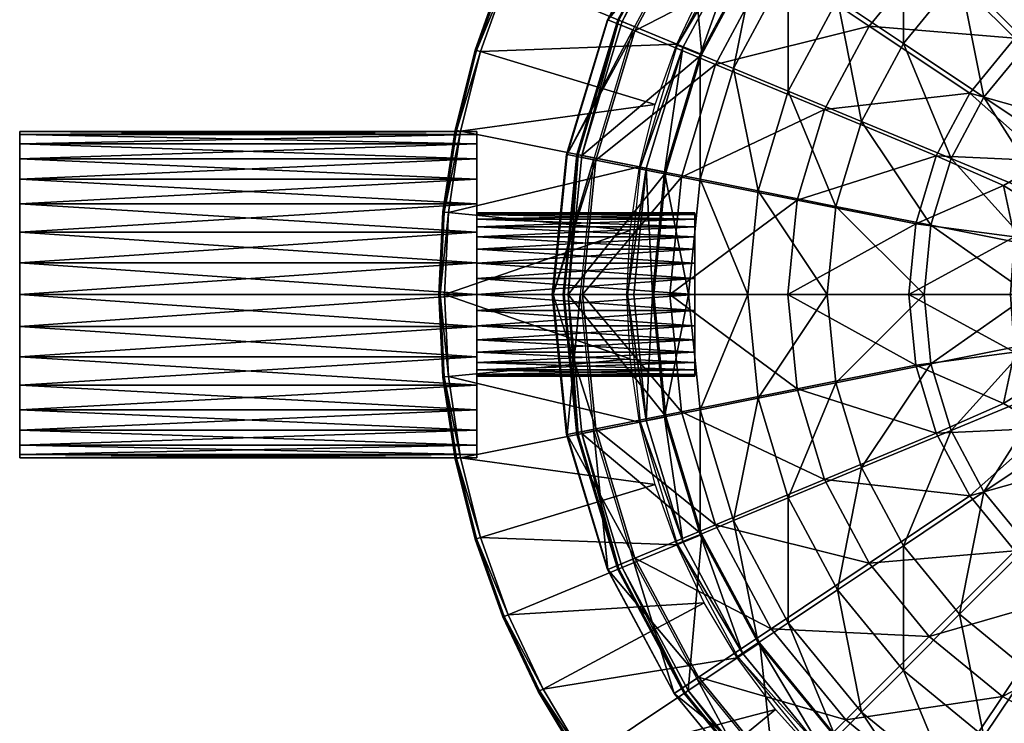
# Model space of a CAD drawing. Units: centimetres. Extents: x -4 to 10.7, y -2.8 to 2.8.
# Drawn here: x -4 to -0.8, y -1.4 to 0.9 of the extents above; entities that cross this region are included whole.
import ezdxf

# ---------------------------------------------------------------- set-up
doc = ezdxf.new("R2010")
doc.units = ezdxf.units.CM
doc.layers.add('LIBRA_2451350', color=7, linetype='Continuous', true_color=0xb1581b)

msp = doc.modelspace()

# ---------------------------------------------------------------- meshes
at = {"layer": 'LIBRA_2451350', "color": 93, "true_color": 0x57e157}
mesh = msp.add_polyface(dxfattribs=at)
corners = [(-1.8452, 1.3055, 13.2353), (-1.8486, 1.3077, 13.202), (-2.0666, 0.901, 13.202), (-1.8486, 1.3077, 11.041), (-2.0666, 0.901, 11.041), (-1.8486, 1.3077, 10.0379), (-2.0666, 0.901, 10.0506), (-2.0514, 0.8947, 13.2463), (-1.835, 1.2986, 13.2463), (-1.7909, 0.7868, 13.2463), (-1.6006, 1.142, 13.2463), (-1.2665, 0.5673, 14.8211), (-1.3506, 0.2891, 14.8211), (-1.0388, 0.2271, 15.0866), (-1.3793, 0, 14.8211), (-1.0614, 0, 15.0866), (-1.6863, 0.7412, 14.1278), (-1.7962, 0.3778, 14.1278), (-1.6059, 0.3399, 14.4971), (-1.507, 0.6669, 14.4971), (-1.6397, 0, 14.4971), (-1.8338, 0, 14.1278), (-1.2665, 1.3695, 14.1278), (-1.507, 1.0758, 14.1278), (-1.3457, 0.9681, 14.4971), (-1.1293, 1.2323, 14.4971), (-1.1293, 0.8234, 14.8211), (-1.8526, 0.81, 13.404), (-1.9726, 0.4129, 13.404), (-1.9128, 0.401, 13.7268), (-1.7962, 0.7867, 13.7268), (-1.9527, 0, 13.7268), (-1.6059, 1.1419, 13.7268), (-1.6566, 1.1758, 13.404), (-1.8713, 0.8178, 13.2283), (-1.9926, 0.4168, 13.2283), (-1.6735, 1.1871, 13.2283), (-2.3111, 1.2934, 0.6), (-1.7829, 1.011, 0.6), (-1.6747, 1.1915, 0.6), (-2.0666, 0.901, 8.5704), (-1.8486, 1.3077, 8.5196), (-1.8486, 1.3077, 0.5963), (-1.4779, 0.3091, 16.3211), (-1.8575, 0.3846, 16.2254), (-1.8958, 0, 16.2254), (-1.5086, 0, 16.3211), (-1.388, 0.6065, 16.3211), (-1.7457, 0.7546, 16.2254), (-2.1387, 0.4406, 16.1284), (-1.5631, 1.0954, 16.2254), (-1.8015, 1.2547, 16.1284), (-2.0106, 0.8644, 16.1284), (-1.2413, 0.8803, 16.3211), (-1.0444, 1.1207, 16.3211), (-1.0889, 0.2318, 16.3689), (-1.112, 0, 16.3689), (-1.0215, 0.4547, 16.3689)]
mesh.append_faces([[corners[k] for k in face] for face in [(0, 1, 2), (1, 3, 4), (3, 5, 6), (7, 8, 0), (8, 7, 9), (9, 10, 8), (11, 12, 13), (12, 14, 15), (16, 17, 18), (18, 19, 16), (19, 18, 12), (12, 11, 19), (14, 12, 18), (18, 20, 14), (20, 18, 17), (17, 21, 20), (22, 23, 24), (24, 25, 22), (25, 24, 26), (11, 26, 24), (24, 19, 11), (19, 24, 23), (23, 16, 19), (27, 28, 29), (29, 30, 27), (30, 29, 17), (17, 16, 30), (21, 17, 29), (29, 31, 21), (16, 23, 32), (32, 30, 16), (30, 32, 33), (33, 27, 30), (27, 34, 35), (34, 27, 33), (33, 36, 34), (37, 38, 39), (40, 41, 42), (6, 5, 41), (43, 44, 45), (45, 46, 43), (44, 43, 47), (47, 48, 44), (49, 44, 48), (50, 51, 52), (52, 48, 50), (53, 50, 48), (48, 47, 53), (50, 53, 54), (55, 43, 46), (46, 56, 55), (57, 47, 43)]], dxfattribs={"vtx2": -1, "color": 93})
mesh = msp.add_polyface(dxfattribs=at)
corners = [(-0.3727, 0, 15.3918), (-0.4316, 0.1063, 15.378), (-0.717, 0.1631, 15.2775), (-0.7159, 0, 15.2809), (-0.6536, 0.3134, 15.2809), (-0.3365, 0.1821, 15.3918), (-0.5922, 0.4646, 15.2775), (-0.476, 0.5791, 15.2809), (-0.3502, 0.3028, 15.378), (-1.0388, 0.2271, 15.0866), (-0.9728, 0.4456, 15.0866), (-1.2665, 0.5673, 14.8211), (-1.0614, 0, 15.0866), (-1.3506, 0.2891, 14.8211), (-0.9451, 1.0482, 14.8211), (-1.1293, 0.8234, 14.8211), (-0.865, 0.6468, 15.0866), (-0.7203, 0.8234, 15.0866), (-0.5438, 0.9681, 15.0866), (-0.3426, 1.0758, 15.0866), (-0.4642, 1.3695, 14.8211), (-0.3615, 0.6953, 15.2775), (-0.7203, 1.2323, 14.8211), (-1.1293, 1.2323, 14.4971), (-0.7646, 0.1893, 16.3867), (-1.0889, 0.2318, 16.3689), (-1.112, 0, 16.3689), (-0.7782, 0, 16.3867), (-0.8012, 0.3576, 16.3821), (-1.0215, 0.4547, 16.3689), (-1.4779, 0.3091, 16.3211), (-0.9115, 0.66, 16.3689), (-1.2413, 0.8803, 16.3211), (-1.388, 0.6065, 16.3211), (-0.6615, 0.4381, 16.3867), (-0.5463, 0.5577, 16.3867), (-0.7639, 0.8402, 16.3689), (-1.0444, 1.1207, 16.3211), (-0.5838, 0.9877, 16.3689), (-0.8041, 1.3175, 16.3211), (-0.411, 0.6557, 16.3867), (-0.3785, 1.0977, 16.3689), (-0.5791, 0.2185, 16.3927), (-0.5797, 0, 16.3927), (-0.4514, 0, 16.3927), (-0.4609, 0.2781, 16.3927)]
mesh.append_faces([[corners[k] for k in face] for face in [(0, 1, 2), (2, 3, 0), (4, 2, 1), (1, 5, 4), (6, 4, 5), (7, 6, 8), (9, 10, 11), (10, 9, 2), (2, 4, 10), (3, 2, 9), (9, 12, 3), (12, 9, 13), (14, 15, 16), (16, 17, 14), (17, 16, 6), (6, 7, 17), (4, 6, 16), (16, 10, 4), (10, 16, 15), (15, 11, 10), (18, 19, 20), (7, 21, 18), (18, 17, 7), (17, 18, 22), (22, 14, 17), (15, 14, 23), (24, 25, 26), (26, 27, 24), (25, 24, 28), (28, 29, 25), (30, 25, 29), (31, 32, 33), (33, 29, 31), (34, 31, 29), (29, 28, 34), (31, 34, 35), (35, 36, 31), (32, 31, 36), (36, 37, 32), (38, 39, 37), (37, 36, 38), (40, 38, 36), (36, 35, 40), (39, 38, 41), (42, 34, 28), (28, 24, 42), (43, 42, 24), (24, 27, 43), (42, 43, 44), (44, 45, 42), (34, 42, 45), (45, 35, 34)]], dxfattribs={"vtx2": -1, "color": 93})
mesh = msp.add_polyface(dxfattribs=at)
corners = [(-2.0628, 0.8994, 13.2353), (-2.0666, 0.901, 13.202), (-2.2001, 0.4592, 13.202), (-2.0666, 0.901, 11.041), (-2.2001, 0.4592, 11.041), (-1.8452, 1.3055, 13.2353), (-1.8486, 1.3077, 13.202), (-2.2001, 0.4592, 10.0584), (-2.0666, 0.901, 10.0506), (-1.8486, 1.3077, 11.041), (-2.184, 0.456, 13.2463), (-2.0514, 0.8947, 13.2463), (-1.7909, 0.7868, 13.2463), (-2.5342, 0.8017, 0.5857), (-2.5342, 0.8017), (-2.6, 0.5388), (-2.6, 0.5388, 0.5857), (-2.4429, 1.0568, 0.5857), (-2.4429, 1.0568), (-2.327, 1.3018, 0.5857), (-2.5299, 0.8004, 0.5964), (-2.4387, 1.0551, 0.5964), (-2.5956, 0.5379, 0.5964), (-2.5824, 0.5353, 0.6), (-2.517, 0.7964, 0.6), (-2.4263, 1.05, 0.6), (-1.9438, 0.6226, 0.6), (-1.8729, 0.8207, 0.6), (-2.3111, 1.2934, 0.6), (-1.7829, 1.011, 0.6), (-2.2001, 0.4592, 0.5963), (-2.2001, 0.4592, 8.6015), (-2.0666, 0.901, 8.5704), (-2.0666, 0.901, 0.5963), (-1.8486, 1.3077, 0.5963), (-1.8486, 1.3077, 8.5196), (-2.2349, 0.4592, 15.1495), (-2.2324, 0.4592, 16.0766), (-2.0989, 0.901, 16.0766), (-2.0995, 0.901, 15.121), (-1.881, 1.3077, 16.0766), (-1.881, 1.3077, 15.0711), (-1.7457, 0.7546, 16.2254), (-2.0106, 0.8644, 16.1284), (-2.1387, 0.4406, 16.1284), (-1.8015, 1.2547, 16.1284), (-2.2324, 0.4592, 14.6133), (-2.0989, 0.901, 14.551), (-1.881, 1.3077, 14.4494), (-2.0168, 0.8674, 14.523), (-1.807, 1.259, 14.4251)]
mesh.append_faces([[corners[k] for k in face] for face in [(0, 1, 2), (1, 3, 4), (4, 2, 1), (1, 0, 5), (3, 1, 6), (7, 4, 3), (3, 8, 7), (8, 3, 9), (10, 11, 0), (5, 0, 11), (12, 11, 10), (13, 14, 15), (15, 16, 13), (17, 18, 14), (14, 13, 17), (18, 17, 19), (17, 13, 20), (20, 21, 17), (22, 20, 13), (13, 16, 22), (19, 17, 21), (22, 23, 24), (24, 20, 22), (20, 24, 25), (25, 21, 20), (24, 26, 27), (27, 25, 24), (26, 24, 23), (21, 25, 28), (25, 27, 29), (29, 28, 25), (30, 31, 32), (32, 33, 30), (34, 33, 32), (32, 31, 7), (7, 8, 32), (35, 32, 8), (36, 37, 38), (38, 39, 36), (40, 41, 39), (39, 38, 40), (42, 43, 44), (43, 38, 37), (45, 40, 38), (38, 43, 45), (46, 36, 39), (39, 47, 46), (41, 48, 47), (47, 39, 41), (46, 47, 49), (47, 48, 50), (50, 49, 47)]], dxfattribs={"vtx2": -1, "color": 93})
mesh = msp.add_polyface(dxfattribs=at)
corners = [(-2.2001, 0.4592, 13.202), (-2.1961, 0.4584, 13.2353), (-2.0628, 0.8994, 13.2353), (-2.2458, 0, 13.202), (-2.2417, 0, 13.2353), (-2.2001, 0.4592, 11.041), (-2.2458, 0, 11.041), (-2.2458, 0, 10.061), (-2.2001, 0.4592, 10.0584), (-2.184, 0.456, 13.2463), (-2.2294, 0, 13.2463), (-1.9075, 0.401, 13.2463), (-1.7909, 0.7868, 13.2463), (-1.9474, 0, 13.2463), (-1.9527, 0, 13.7268), (-1.9128, 0.401, 13.7268), (-1.9726, 0.4129, 13.404), (-2.0137, 0, 13.404), (-1.9926, 0.4168, 13.2283), (-1.8526, 0.81, 13.404), (-2.034, 0, 13.2283), (-2.6398, 0.2707, 0.5857), (-2.6398, 0.2707), (-2.6531, 0), (-2.6531, 0, 0.5857), (-2.6, 0.5388, 0.5857), (-2.6, 0.5388), (-2.6353, 0.2702, 0.5964), (-2.5956, 0.5379, 0.5964), (-2.6486, 0, 0.5964), (-2.6351, 0, 0.6), (-2.6219, 0.2689, 0.6), (-2.5824, 0.5353, 0.6), (-2.0258, 0.2102, 0.6), (-1.9949, 0.4184, 0.6), (-2.0361, 0, 0.6), (-1.9438, 0.6226, 0.6), (-2.2458, 0, 8.6122), (-2.2001, 0.4592, 8.6015), (-2.2001, 0.4592, 0.5963), (-2.2458, 0, 0.5963), (-2.2324, 0.4592, 16.0766), (-2.2349, 0.4592, 15.1495), (-2.2817, 0, 15.1584), (-2.2781, 0, 16.0766), (-1.8575, 0.3846, 16.2254), (-2.1387, 0.4406, 16.1284), (-2.1825, 0, 16.1284), (-1.8958, 0, 16.2254), (-2.0106, 0.8644, 16.1284), (-2.2324, 0.4592, 14.6133), (-2.2781, 0, 14.6346), (-2.0168, 0.8674, 14.523), (-2.1454, 0.4421, 14.5829), (-2.1894, 0, 14.6034)]
mesh.append_faces([[corners[k] for k in face] for face in [(0, 1, 2), (1, 0, 3), (3, 4, 1), (3, 0, 5), (5, 6, 3), (7, 6, 5), (5, 8, 7), (2, 1, 9), (10, 9, 1), (1, 4, 10), (9, 11, 12), (10, 13, 11), (11, 9, 10), (14, 15, 16), (16, 17, 14), (18, 16, 19), (20, 17, 16), (16, 18, 20), (21, 22, 23), (23, 24, 21), (25, 26, 22), (22, 21, 25), (25, 21, 27), (27, 28, 25), (29, 27, 21), (21, 24, 29), (29, 30, 31), (31, 27, 29), (27, 31, 32), (32, 28, 27), (31, 33, 34), (34, 32, 31), (30, 35, 33), (33, 31, 30), (32, 34, 36), (37, 38, 39), (39, 40, 37), (7, 8, 38), (38, 37, 7), (41, 42, 43), (43, 44, 41), (45, 46, 47), (47, 48, 45), (41, 46, 49), (46, 41, 44), (44, 47, 46), (42, 50, 51), (51, 43, 42), (52, 53, 50), (51, 50, 53), (53, 54, 51)]], dxfattribs={"vtx2": -1, "color": 93})
at = {"layer": 'LIBRA_2451350', "color": 154, "true_color": 0x1c59b1}
mesh = msp.add_polyface(dxfattribs=at)
corners = [(-4.0282, 0, 4.9227), (-4.0282, 0.1044, 4.9124), (-4.0282, 0.089, 4.8354), (-4.0282, 0, 4.8441), (-4.0282, 0.2047, 4.882), (-4.0282, 0.1747, 4.8094), (-4.0282, 0.2972, 4.8325), (-4.0282, 0.2536, 4.7672), (-4.0282, 0.3783, 4.766), (-4.0282, 0.3227, 4.7104), (-4.0282, 0.4448, 4.6849), (-4.0282, 0.3795, 4.6413), (-4.0282, 0.4943, 4.5924), (-4.0282, 0.4217, 4.5624), (-4.0282, 0.5247, 4.4921), (-4.0282, 0.4477, 4.4767), (-4.0282, 0.535, 4.3877), (-4.0282, 0.4564, 4.3877), (-4.0282, 0.5247, 4.2833), (-4.0282, 0.4477, 4.2987), (-4.0282, 0.4943, 4.183), (-4.0282, 0.4217, 4.213), (-4.0282, 0.4448, 4.0905), (-4.0282, 0.3795, 4.1341), (-4.0282, 0.3783, 4.0094), (-4.0282, 0.3227, 4.065), (-4.0282, 0.2972, 3.9429), (-4.0282, 0.2536, 4.0082), (-4.0282, 0.2047, 3.8934), (-4.0282, 0.1747, 3.966), (-4.0282, 0.1044, 3.863), (-4.0282, 0.089, 3.94), (-4.0282, 0, 3.8527), (-4.0282, 0, 3.9313), (-4.0282, 0, 4.8073), (-4.0282, 0, 4.7791), (-4.0282, 0, 4.7399), (-4.0282, 0, 4.6873)]
mesh.append_faces([[corners[k] for k in face] for face in [(3, 2, 34)]], dxfattribs={"color": 154})
mesh.append_faces([[corners[k] for k in face] for face in [(0, 1, 2), (2, 3, 0), (1, 4, 5), (5, 2, 1), (4, 6, 7), (7, 5, 4), (6, 8, 9), (9, 7, 6), (8, 10, 11), (11, 9, 8), (10, 12, 13), (13, 11, 10), (12, 14, 15), (15, 13, 12), (14, 16, 17), (17, 15, 14), (16, 18, 19), (19, 17, 16), (18, 20, 21), (21, 19, 18), (20, 22, 23), (23, 21, 20), (22, 24, 25), (25, 23, 22), (24, 26, 27), (27, 25, 24), (26, 28, 29), (29, 27, 26), (28, 30, 31), (31, 29, 28), (30, 32, 33), (33, 31, 30), (2, 5, 35), (35, 34, 2), (5, 7, 36), (36, 35, 5), (7, 9, 37), (37, 36, 7)]], dxfattribs={"vtx2": -1, "color": 154})
mesh = msp.add_polyface(dxfattribs=at)
corners = [(-2.5282, 0, 4.9227), (-2.5282, 0.1044, 4.9124), (-4.0282, 0.1044, 4.9124), (-4.0282, 0, 4.9227), (-2.5282, 0.2047, 4.882), (-4.0282, 0.2047, 4.882), (-4.0282, 0.2972, 4.8325), (-4.0282, 0.3783, 4.766), (-2.5282, 0.2972, 4.8325), (-4.0282, 0.4448, 4.6849), (-2.5282, 0.3783, 4.766), (-4.0282, 0.4943, 4.5924), (-2.5282, 0.4448, 4.6849), (-4.0282, 0.5247, 4.4921), (-2.5282, 0.4943, 4.5924), (-4.0282, 0.535, 4.3877), (-2.5282, 0.5247, 4.4921), (-4.0282, 0.5247, 4.2833), (-2.5282, 0.535, 4.3877), (-4.0282, 0.4943, 4.183), (-2.5282, 0.5247, 4.2833), (-4.0282, 0.4448, 4.0905), (-2.5282, 0.4943, 4.183), (-4.0282, 0.3783, 4.0094), (-2.5282, 0.4448, 4.0905), (-4.0282, 0.2972, 3.9429), (-2.5282, 0.3783, 4.0094), (-4.0282, 0.2047, 3.8934), (-2.5282, 0.2972, 3.9429), (-4.0282, 0.1044, 3.863), (-2.5282, 0.2047, 3.8934), (-4.0282, 0, 3.8527), (-2.5282, 0.1044, 3.863), (-4.0282, 0.3227, 4.7104), (-4.0282, 0.3795, 4.6413), (-4.0282, 0, 4.6231), (-4.0282, 0, 4.6873), (-4.0282, 0.4217, 4.5624), (-4.0282, 0, 4.5498), (-4.0282, 0.4477, 4.4767), (-4.0282, 0, 4.4703), (-4.0282, 0.4564, 4.3877), (-4.0282, 0, 4.3877), (-4.0282, 0.4477, 4.2987), (-4.0282, 0, 4.305), (-4.0282, 0.4217, 4.213), (-4.0282, 0, 4.2256), (-4.0282, 0.3795, 4.1341), (-4.0282, 0, 4.1523), (-4.0282, 0.3227, 4.065), (-4.0282, 0, 4.0881), (-4.0282, 0.2536, 4.0082), (-4.0282, 0, 4.0355), (-4.0282, 0.1747, 3.966), (-4.0282, 0, 3.9963), (-4.0282, 0.089, 3.94), (-4.0282, 0, 3.9681)]
mesh.append_faces([[corners[k] for k in face] for face in [(0, 1, 2), (2, 3, 0), (1, 4, 5), (5, 2, 1), (6, 5, 4), (7, 6, 8), (9, 7, 10), (11, 9, 12), (13, 11, 14), (15, 13, 16), (17, 15, 18), (19, 17, 20), (21, 19, 22), (23, 21, 24), (25, 23, 26), (27, 25, 28), (29, 27, 30), (31, 29, 32), (33, 34, 35), (35, 36, 33), (34, 37, 38), (38, 35, 34), (37, 39, 40), (40, 38, 37), (39, 41, 42), (42, 40, 39), (41, 43, 44), (44, 42, 41), (43, 45, 46), (46, 44, 43), (45, 47, 48), (48, 46, 45), (47, 49, 50), (50, 48, 47), (49, 51, 52), (52, 50, 49), (51, 53, 54), (54, 52, 51), (53, 55, 56), (56, 54, 53)]], dxfattribs={"vtx2": -1, "color": 154})
mesh = msp.add_polyface(dxfattribs=at)
corners = [(-2.5282, 0, 4.6552), (-2.5282, 0.0522, 4.6501), (-2.5282, 0.1044, 4.9124), (-2.5282, 0, 4.9227), (-2.5282, 0.1024, 4.6348), (-2.5282, 0.2047, 4.882), (-2.5282, 0.1486, 4.6101), (-2.5282, 0.2972, 4.8325), (-2.5282, 0.1892, 4.5768), (-2.5282, 0.3783, 4.766), (-2.5282, 0.2224, 4.5363), (-2.5282, 0.4448, 4.6849), (-2.5282, 0.2471, 4.4901), (-2.5282, 0.4943, 4.5924), (-2.5282, 0.2624, 4.4399), (-2.5282, 0.5247, 4.4921), (-2.5282, 0.2675, 4.3877), (-2.5282, 0.535, 4.3877), (-2.5282, 0.2624, 4.3355), (-2.5282, 0.5247, 4.2833), (-2.5282, 0.2471, 4.2853), (-2.5282, 0.4943, 4.183), (-2.5282, 0.2224, 4.2391), (-2.5282, 0.4448, 4.0905), (-2.5282, 0.1892, 4.1985), (-2.5282, 0.3783, 4.0094), (-2.5282, 0.1486, 4.1653), (-2.5282, 0.2972, 3.9429), (-4.0282, 0.2972, 4.8325), (-4.0282, 0.3783, 4.766), (-4.0282, 0.4448, 4.6849), (-4.0282, 0.4943, 4.5924), (-4.0282, 0.5247, 4.4921), (-4.0282, 0.535, 4.3877), (-4.0282, 0.5247, 4.2833), (-4.0282, 0.4943, 4.183), (-4.0282, 0.4448, 4.0905), (-4.0282, 0.3783, 4.0094), (-4.0282, 0.2972, 3.9429), (-2.5282, 0.2047, 3.8934), (-4.0282, 0.2047, 3.8934), (-2.5282, 0.1044, 3.863), (-4.0282, 0.1044, 3.863), (-2.5282, 0, 3.8527), (-4.0282, 0, 3.8527)]
mesh.append_faces([[corners[k] for k in face] for face in [(0, 1, 2), (2, 3, 0), (1, 4, 5), (5, 2, 1), (4, 6, 7), (7, 5, 4), (6, 8, 9), (9, 7, 6), (8, 10, 11), (11, 9, 8), (10, 12, 13), (13, 11, 10), (12, 14, 15), (15, 13, 12), (14, 16, 17), (17, 15, 14), (16, 18, 19), (19, 17, 16), (18, 20, 21), (21, 19, 18), (20, 22, 23), (23, 21, 20), (22, 24, 25), (25, 23, 22), (24, 26, 27), (5, 7, 28), (7, 9, 29), (9, 11, 30), (11, 13, 31), (13, 15, 32), (15, 17, 33), (17, 19, 34), (19, 21, 35), (21, 23, 36), (23, 25, 37), (25, 27, 38), (27, 39, 40), (39, 41, 42), (41, 43, 44)]], dxfattribs={"vtx2": -1, "color": 154})
mesh = msp.add_polyface(dxfattribs=at)
corners = [(-2.5282, 0.2972, 3.9429), (-2.5282, 0.3783, 4.0094), (-2.5282, 0.1892, 4.1985), (-2.5282, 0.1486, 4.1653), (-2.5282, 0.1024, 4.1406), (-2.5282, 0.2047, 3.8934), (-2.5282, 0.0522, 4.1253), (-2.5282, 0.1044, 3.863), (-2.5282, 0, 4.1202), (-2.5282, 0, 3.8527), (-2.5282, 0, 4.6552), (-1.8131, -0.0522, 4.6501), (-1.8131, 0, 4.6552), (-1.8131, 0.1024, 4.1406), (-1.8131, 0.0522, 4.1253), (-1.8131, 0, 4.1202), (-1.8131, 0.1892, 4.1985), (-1.8131, 0.1486, 4.1653), (-2.5282, 0.2224, 4.2391), (-2.5282, 0.2471, 4.2853), (-1.8131, 0.2471, 4.2853), (-1.8131, 0.2224, 4.2391), (-2.5282, 0.2624, 4.3355), (-2.5282, 0.2675, 4.3877), (-1.8131, 0.2675, 4.3877), (-1.8131, 0.2624, 4.3355), (-2.5282, 0.2624, 4.4399), (-2.5282, 0.2471, 4.4901), (-1.8131, 0.2471, 4.4901), (-1.8131, 0.2624, 4.4399), (-2.5282, 0.2224, 4.5363), (-2.5282, 0.1892, 4.5768), (-1.8131, 0.1892, 4.5768), (-1.8131, 0.2224, 4.5363), (-2.5282, 0.1486, 4.6101), (-2.5282, 0.1024, 4.6348), (-1.8131, 0.1024, 4.6348), (-1.8131, 0.1486, 4.6101), (-2.5282, 0.0522, 4.6501), (-1.8131, 0.0522, 4.6501)]
mesh.append_faces([[corners[k] for k in face] for face in [(10, 11, 12), (8, 14, 15), (4, 17, 13), (2, 21, 16), (19, 25, 20), (23, 29, 24), (27, 33, 28), (31, 37, 32), (35, 39, 36)]], dxfattribs={"vtx0": -1, "color": 154})
mesh.append_faces([[corners[k] for k in face] for face in [(6, 13, 14), (3, 16, 17), (18, 20, 21), (22, 24, 25), (26, 28, 29), (30, 32, 33), (34, 36, 37), (38, 12, 39)]], dxfattribs={"vtx0": -1, "vtx2": -1, "color": 154})
mesh.append_faces([[corners[k] for k in face] for face in [(8, 6, 14), (4, 3, 17), (2, 18, 21), (19, 22, 25), (23, 26, 29), (27, 30, 33), (31, 34, 37), (35, 38, 39)]], dxfattribs={"vtx1": -1, "vtx2": -1, "color": 154})
mesh.append_faces([[corners[k] for k in face] for face in [(0, 1, 2), (3, 4, 5), (5, 0, 3), (4, 6, 7), (7, 5, 4), (6, 8, 9), (9, 7, 6), (6, 4, 13), (3, 2, 16), (18, 19, 20), (22, 23, 24), (26, 27, 28), (30, 31, 32), (34, 35, 36), (38, 10, 12)]], dxfattribs={"vtx2": -1, "color": 154})
mesh = msp.add_polyface(dxfattribs=at)
corners = [(-4.0282, -0.1044, 3.863), (-4.0282, 0, 3.8527), (-2.5282, 0, 3.8527), (-4.0282, -0.2047, 3.8934), (-2.5282, -0.1044, 3.863), (-4.0282, -0.2972, 3.9429), (-2.5282, -0.2047, 3.8934), (-4.0282, -0.1044, 4.9124), (-4.0282, -0.2047, 4.882), (-2.5282, -0.2047, 4.882), (-4.0282, 0, 4.9227), (-2.5282, -0.1044, 4.9124), (-4.0282, -0.089, 3.94), (-4.0282, 0, 3.9313), (-4.0282, -0.1747, 3.966), (-4.0282, -0.2536, 4.0082), (-4.0282, -0.2972, 4.8325), (-4.0282, -0.1747, 4.8094), (-4.0282, -0.089, 4.8354), (-4.0282, 0, 4.8441), (-4.0282, 0.089, 3.94), (-4.0282, 0, 3.9681), (-4.0282, 0, 3.9963), (-4.0282, 0, 4.0355), (-4.0282, -0.3227, 4.065), (-4.0282, 0, 4.0881), (-4.0282, -0.3795, 4.1341), (-4.0282, 0, 4.1523), (-4.0282, 0, 4.2256), (-4.0282, 0, 4.305), (-4.0282, -0.4217, 4.213), (-4.0282, 0, 4.3877), (-4.0282, -0.4477, 4.2987), (-4.0282, 0, 4.4703), (-4.0282, -0.4564, 4.3877), (-4.0282, 0, 4.5498), (-4.0282, -0.4477, 4.4767), (-4.0282, 0, 4.6231), (-4.0282, -0.4217, 4.5624), (-4.0282, -0.3795, 4.6413), (-4.0282, -0.3227, 4.7104), (-4.0282, 0, 4.6873), (-4.0282, -0.2536, 4.7672), (-4.0282, 0, 4.7399), (-4.0282, 0, 4.7791), (-4.0282, 0, 4.8073)]
mesh.append_faces([[corners[k] for k in face] for face in [(20, 13, 21), (13, 12, 21), (18, 19, 45)]], dxfattribs={"color": 154})
mesh.append_faces([[corners[k] for k in face] for face in [(0, 1, 2), (3, 0, 4), (5, 3, 6), (7, 8, 9), (10, 7, 11), (1, 0, 12), (12, 13, 1), (0, 3, 14), (14, 12, 0), (15, 14, 3), (16, 8, 17), (8, 7, 18), (18, 17, 8), (7, 10, 19), (19, 18, 7), (12, 14, 22), (22, 21, 12), (14, 15, 23), (23, 22, 14), (15, 24, 25), (25, 23, 15), (24, 26, 27), (27, 25, 24), (28, 27, 26), (29, 28, 30), (31, 29, 32), (33, 31, 34), (35, 33, 36), (37, 35, 38), (39, 40, 41), (41, 37, 39), (40, 42, 43), (43, 41, 40), (42, 17, 44), (44, 43, 42), (17, 18, 45), (45, 44, 17)]], dxfattribs={"vtx2": -1, "color": 154})
mesh = msp.add_polyface(dxfattribs=at)
corners = [(-4.0282, -0.3783, 4.0094), (-4.0282, -0.2972, 3.9429), (-2.5282, -0.2972, 3.9429), (-4.0282, -0.4448, 4.0905), (-2.5282, -0.3783, 4.0094), (-4.0282, -0.4943, 4.183), (-2.5282, -0.4448, 4.0905), (-4.0282, -0.5247, 4.2833), (-2.5282, -0.4943, 4.183), (-4.0282, -0.535, 4.3877), (-2.5282, -0.5247, 4.2833), (-4.0282, -0.5247, 4.4921), (-2.5282, -0.535, 4.3877), (-4.0282, -0.4943, 4.5924), (-2.5282, -0.5247, 4.4921), (-4.0282, -0.4448, 4.6849), (-2.5282, -0.4943, 4.5924), (-4.0282, -0.3783, 4.766), (-2.5282, -0.4448, 4.6849), (-4.0282, -0.2972, 4.8325), (-2.5282, -0.3783, 4.766), (-4.0282, -0.2047, 4.882), (-2.5282, -0.2972, 4.8325), (-4.0282, -0.2047, 3.8934), (-4.0282, -0.2536, 4.0082), (-4.0282, -0.3227, 4.065), (-4.0282, -0.3795, 4.1341), (-4.0282, -0.4217, 4.213), (-4.0282, -0.4477, 4.2987), (-4.0282, -0.4564, 4.3877), (-4.0282, -0.4477, 4.4767), (-4.0282, -0.4217, 4.5624), (-4.0282, -0.3795, 4.6413), (-4.0282, -0.3227, 4.7104), (-4.0282, -0.2536, 4.7672), (-4.0282, -0.1747, 4.8094), (-4.0282, 0, 4.2256), (-4.0282, 0, 4.305), (-4.0282, 0, 4.3877), (-4.0282, 0, 4.4703), (-4.0282, 0, 4.5498), (-4.0282, 0, 4.6231)]
mesh.append_faces([[corners[k] for k in face] for face in [(0, 1, 2), (3, 0, 4), (5, 3, 6), (7, 5, 8), (9, 7, 10), (11, 9, 12), (13, 11, 14), (15, 13, 16), (17, 15, 18), (19, 17, 20), (21, 19, 22), (23, 1, 24), (1, 0, 25), (25, 24, 1), (0, 3, 26), (26, 25, 0), (3, 5, 27), (27, 26, 3), (5, 7, 28), (28, 27, 5), (7, 9, 29), (29, 28, 7), (9, 11, 30), (30, 29, 9), (11, 13, 31), (31, 30, 11), (13, 15, 32), (32, 31, 13), (15, 17, 33), (33, 32, 15), (17, 19, 34), (34, 33, 17), (35, 34, 19), (26, 27, 36), (27, 28, 37), (28, 29, 38), (29, 30, 39), (30, 31, 40), (31, 32, 41)]], dxfattribs={"vtx2": -1, "color": 154})
mesh = msp.add_polyface(dxfattribs=at)
corners = [(-2.5282, 0, 4.1202), (-2.5282, -0.0522, 4.1253), (-2.5282, -0.1044, 3.863), (-2.5282, 0, 3.8527), (-2.5282, -0.1024, 4.1406), (-2.5282, -0.2047, 3.8934), (-2.5282, -0.1486, 4.1653), (-2.5282, -0.2972, 3.9429), (-2.5282, -0.1892, 4.1985), (-2.5282, -0.3783, 4.0094), (-2.5282, -0.2224, 4.2391), (-2.5282, -0.4448, 4.0905), (-2.5282, -0.2471, 4.2853), (-2.5282, -0.4943, 4.183), (-2.5282, -0.2624, 4.3355), (-2.5282, -0.5247, 4.2833), (-2.5282, -0.2675, 4.3877), (-2.5282, -0.535, 4.3877), (-2.5282, -0.2624, 4.4399), (-2.5282, -0.5247, 4.4921), (-2.5282, -0.2471, 4.4901), (-2.5282, -0.4943, 4.5924), (-2.5282, -0.2224, 4.5363), (-2.5282, -0.4448, 4.6849), (-2.5282, -0.1892, 4.5768), (-2.5282, -0.3783, 4.766), (-4.0282, -0.1044, 3.863), (-4.0282, -0.2047, 3.8934), (-4.0282, -0.2972, 3.9429), (-4.0282, -0.3783, 4.0094), (-4.0282, -0.4448, 4.0905), (-4.0282, -0.4943, 4.183), (-4.0282, -0.5247, 4.2833), (-4.0282, -0.535, 4.3877), (-4.0282, -0.5247, 4.4921), (-4.0282, -0.4943, 4.5924), (-4.0282, -0.4448, 4.6849), (-4.0282, -0.3783, 4.766), (-2.5282, -0.2972, 4.8325), (-4.0282, -0.2972, 4.8325), (-2.5282, -0.2047, 4.882), (-4.0282, -0.2047, 4.882), (-2.5282, -0.1044, 4.9124), (-4.0282, -0.1044, 4.9124), (-2.5282, 0, 4.9227), (-4.0282, 0, 4.9227)]
mesh.append_faces([[corners[k] for k in face] for face in [(0, 1, 2), (2, 3, 0), (1, 4, 5), (5, 2, 1), (4, 6, 7), (7, 5, 4), (6, 8, 9), (9, 7, 6), (8, 10, 11), (11, 9, 8), (10, 12, 13), (13, 11, 10), (12, 14, 15), (15, 13, 12), (14, 16, 17), (17, 15, 14), (16, 18, 19), (19, 17, 16), (18, 20, 21), (21, 19, 18), (20, 22, 23), (23, 21, 20), (22, 24, 25), (3, 2, 26), (2, 5, 27), (5, 7, 28), (7, 9, 29), (9, 11, 30), (11, 13, 31), (13, 15, 32), (15, 17, 33), (17, 19, 34), (19, 21, 35), (21, 23, 36), (23, 25, 37), (25, 38, 39), (38, 40, 41), (40, 42, 43), (42, 44, 45)]], dxfattribs={"vtx2": -1, "color": 154})
at = {"layer": 'LIBRA_2451350', "color": 93, "true_color": 0x57e157}
mesh = msp.add_polyface(dxfattribs=at)
corners = [(-2.0628, -0.8994, 13.2353), (-2.1961, -0.4584, 13.2353), (-2.2001, -0.4592, 13.202), (-2.2417, 0, 13.2353), (-2.2458, 0, 13.202), (-2.2458, 0, 11.041), (-2.2001, -0.4592, 11.041), (-2.2458, 0, 10.061), (-2.2001, -0.4592, 10.0584), (-2.184, -0.456, 13.2463), (-2.2294, 0, 13.2463), (-1.7909, -0.7868, 13.2463), (-1.9075, -0.401, 13.2463), (-1.9474, 0, 13.2463), (-1.9527, 0, 13.7268), (-2.0137, 0, 13.404), (-1.9726, -0.4129, 13.404), (-1.9128, -0.401, 13.7268), (-1.8526, -0.81, 13.404), (-1.9926, -0.4168, 13.2283), (-2.034, 0, 13.2283), (-2.6398, -0.2707, 0.5857), (-2.6531, 0, 0.5857), (-2.6531, 0), (-2.6398, -0.2707), (-2.6, -0.5388, 0.5857), (-2.6, -0.5388), (-2.5956, -0.5379, 0.5964), (-2.6353, -0.2702, 0.5964), (-2.6486, 0, 0.5964), (-2.6219, -0.2689, 0.6), (-2.6351, 0, 0.6), (-2.5824, -0.5353, 0.6), (-1.9949, -0.4184, 0.6), (-2.0258, -0.2102, 0.6), (-2.0361, 0, 0.6), (-1.9438, -0.6226, 0.6), (-2.2458, 0, 8.6122), (-2.2458, 0, 0.5963), (-2.2001, -0.4592, 0.5963), (-2.2001, -0.4592, 8.6015), (-2.0666, -0.901, 8.5704), (-2.2324, -0.4592, 16.0766), (-2.2781, 0, 16.0766), (-2.2817, 0, 15.1584), (-2.2349, -0.4592, 15.1495), (-1.8575, -0.3846, 16.2254), (-1.8958, 0, 16.2254), (-2.1825, 0, 16.1284), (-2.1387, -0.4406, 16.1284), (-2.0106, -0.8644, 16.1284), (-2.2781, 0, 14.6346), (-2.2324, -0.4592, 14.6133), (-2.1894, 0, 14.6034), (-2.1454, -0.4421, 14.5829), (-2.0989, -0.901, 14.551)]
mesh.append_faces([[corners[k] for k in face] for face in [(0, 1, 2), (1, 3, 4), (4, 2, 1), (4, 5, 6), (6, 2, 4), (7, 8, 6), (6, 5, 7), (9, 1, 0), (10, 3, 1), (1, 9, 10), (11, 12, 9), (10, 9, 12), (12, 13, 10), (14, 15, 16), (16, 17, 14), (18, 16, 19), (20, 19, 16), (16, 15, 20), (21, 22, 23), (23, 24, 21), (25, 21, 24), (24, 26, 25), (25, 27, 28), (28, 21, 25), (29, 22, 21), (21, 28, 29), (29, 28, 30), (30, 31, 29), (28, 27, 32), (32, 30, 28), (30, 32, 33), (33, 34, 30), (31, 30, 34), (34, 35, 31), (36, 33, 32), (37, 38, 39), (39, 40, 37), (8, 40, 41), (7, 37, 40), (40, 8, 7), (42, 43, 44), (44, 45, 42), (46, 47, 48), (48, 49, 46), (50, 49, 42), (43, 42, 49), (49, 48, 43), (45, 44, 51), (51, 52, 45), (52, 51, 53), (53, 54, 52), (55, 52, 54)]], dxfattribs={"vtx2": -1, "color": 93})
at = {"layer": 'LIBRA_2451350', "color": 154, "true_color": 0x1c59b1}
mesh = msp.add_polyface(dxfattribs=at)
corners = [(-2.5282, -0.3783, 4.766), (-2.5282, -0.4448, 4.6849), (-2.5282, -0.2224, 4.5363), (-2.5282, -0.1892, 4.5768), (-2.5282, -0.1486, 4.6101), (-2.5282, -0.2972, 4.8325), (-2.5282, -0.1024, 4.6348), (-2.5282, -0.2047, 4.882), (-2.5282, -0.0522, 4.6501), (-2.5282, -0.1044, 4.9124), (-2.5282, 0, 4.6552), (-2.5282, 0, 4.9227), (-1.8131, -0.1024, 4.6348), (-1.8131, -0.0522, 4.6501), (-1.8131, -0.1892, 4.5768), (-1.8131, -0.1486, 4.6101), (-2.5282, -0.2471, 4.4901), (-1.8131, -0.2471, 4.4901), (-1.8131, -0.2224, 4.5363), (-2.5282, -0.2624, 4.4399), (-2.5282, -0.2675, 4.3877), (-1.8131, -0.2675, 4.3877), (-1.8131, -0.2624, 4.4399), (-2.5282, -0.2624, 4.3355), (-2.5282, -0.2471, 4.2853), (-1.8131, -0.2471, 4.2853), (-1.8131, -0.2624, 4.3355), (-2.5282, -0.2224, 4.2391), (-2.5282, -0.1892, 4.1985), (-1.8131, -0.1892, 4.1985), (-1.8131, -0.2224, 4.2391), (-2.5282, -0.1486, 4.1653), (-2.5282, -0.1024, 4.1406), (-1.8131, -0.1024, 4.1406), (-1.8131, -0.1486, 4.1653), (-2.5282, -0.0522, 4.1253), (-2.5282, 0, 4.1202), (-1.8131, 0, 4.1202), (-1.8131, -0.0522, 4.1253)]
mesh.append_faces([[corners[k] for k in face] for face in [(6, 15, 12), (3, 18, 14), (16, 22, 17), (20, 26, 21), (24, 30, 25), (28, 34, 29), (32, 38, 33)]], dxfattribs={"vtx0": -1, "color": 154})
mesh.append_faces([[corners[k] for k in face] for face in [(8, 12, 13), (4, 14, 15), (2, 17, 18), (19, 21, 22), (23, 25, 26), (27, 29, 30), (31, 33, 34), (35, 37, 38)]], dxfattribs={"vtx0": -1, "vtx2": -1, "color": 154})
mesh.append_faces([[corners[k] for k in face] for face in [(10, 8, 13), (6, 4, 15), (3, 2, 18), (16, 19, 22), (20, 23, 26), (24, 27, 30), (28, 31, 34), (32, 35, 38)]], dxfattribs={"vtx1": -1, "vtx2": -1, "color": 154})
mesh.append_faces([[corners[k] for k in face] for face in [(0, 1, 2), (3, 4, 5), (5, 0, 3), (4, 6, 7), (7, 5, 4), (6, 8, 9), (9, 7, 6), (8, 10, 11), (11, 9, 8), (8, 6, 12), (4, 3, 14), (2, 16, 17), (19, 20, 21), (23, 24, 25), (27, 28, 29), (31, 32, 33), (35, 36, 37)]], dxfattribs={"vtx2": -1, "color": 154})
at = {"layer": 'LIBRA_2451350', "color": 93, "true_color": 0x57e157}
mesh = msp.add_polyface(dxfattribs=at)
corners = [(-2.0666, -0.901, 13.202), (-1.8486, -1.3077, 13.202), (-1.8452, -1.3055, 13.2353), (-2.0666, -0.901, 11.041), (-1.8486, -1.3077, 11.041), (-2.0666, -0.901, 10.0506), (-1.8486, -1.3077, 10.0379), (-1.835, -1.2986, 13.2463), (-2.0514, -0.8947, 13.2463), (-1.6006, -1.142, 13.2463), (-1.7909, -0.7868, 13.2463), (-1.0388, -0.2271, 15.0866), (-1.3506, -0.2891, 14.8211), (-1.2665, -0.5673, 14.8211), (-1.0614, 0, 15.0866), (-1.3793, 0, 14.8211), (-1.6863, -0.7412, 14.1278), (-1.507, -0.6669, 14.4971), (-1.6059, -0.3399, 14.4971), (-1.7962, -0.3778, 14.1278), (-1.6397, 0, 14.4971), (-1.8338, 0, 14.1278), (-1.2665, -1.3695, 14.1278), (-1.1293, -1.2323, 14.4971), (-1.3457, -0.9681, 14.4971), (-1.507, -1.0758, 14.1278), (-1.1293, -0.8234, 14.8211), (-1.8526, -0.81, 13.404), (-1.7962, -0.7867, 13.7268), (-1.9128, -0.401, 13.7268), (-1.9726, -0.4129, 13.404), (-1.9527, 0, 13.7268), (-1.6059, -1.1419, 13.7268), (-1.6566, -1.1758, 13.404), (-1.9926, -0.4168, 13.2283), (-1.8713, -0.8178, 13.2283), (-1.6735, -1.1871, 13.2283), (-1.8486, -1.3077, 0.5963), (-1.8486, -1.3077, 8.5196), (-2.0666, -0.901, 8.5704), (-1.7457, -0.7546, 16.2254), (-1.8575, -0.3846, 16.2254), (-2.1387, -0.4406, 16.1284), (-1.388, -0.6065, 16.3211), (-1.4779, -0.3091, 16.3211), (-1.8958, 0, 16.2254), (-1.5086, 0, 16.3211), (-1.5631, -1.0954, 16.2254), (-2.0106, -0.8644, 16.1284), (-1.8015, -1.2547, 16.1284), (-1.0444, -1.1207, 16.3211), (-1.2413, -0.8803, 16.3211), (-1.0889, -0.2318, 16.3689), (-1.112, 0, 16.3689), (-1.0215, -0.4547, 16.3689), (-2.0168, -0.8674, 14.523), (-1.807, -1.259, 14.4251), (-1.881, -1.3077, 14.4494)]
mesh.append_faces([[corners[k] for k in face] for face in [(0, 1, 2), (3, 4, 1), (5, 6, 4), (2, 7, 8), (7, 9, 10), (10, 8, 7), (11, 12, 13), (14, 15, 12), (16, 17, 18), (18, 19, 16), (17, 13, 12), (12, 18, 17), (15, 20, 18), (18, 12, 15), (20, 21, 19), (19, 18, 20), (22, 23, 24), (24, 25, 22), (26, 24, 23), (13, 17, 24), (24, 26, 13), (17, 16, 25), (25, 24, 17), (27, 28, 29), (29, 30, 27), (28, 16, 19), (19, 29, 28), (21, 31, 29), (29, 19, 21), (16, 28, 32), (32, 25, 16), (28, 27, 33), (33, 32, 28), (34, 35, 27), (35, 36, 33), (33, 27, 35), (37, 38, 39), (38, 6, 5), (40, 41, 42), (41, 40, 43), (43, 44, 41), (45, 41, 44), (44, 46, 45), (47, 40, 48), (48, 49, 47), (50, 51, 47), (40, 47, 51), (51, 43, 40), (52, 53, 46), (46, 44, 52), (44, 43, 54), (55, 56, 57)]], dxfattribs={"vtx2": -1, "color": 93})
mesh = msp.add_polyface(dxfattribs=at)
corners = [(-0.3727, 0, 15.3918), (-0.7159, 0, 15.2809), (-0.717, -0.1631, 15.2775), (-0.4316, -0.1063, 15.378), (-0.6536, -0.3134, 15.2809), (-0.3365, -0.1821, 15.3918), (-0.5922, -0.4646, 15.2775), (-0.3502, -0.3028, 15.378), (-0.476, -0.5791, 15.2809), (-1.2665, -0.5673, 14.8211), (-0.9728, -0.4456, 15.0866), (-1.0388, -0.2271, 15.0866), (-1.0614, 0, 15.0866), (-1.3506, -0.2891, 14.8211), (-0.9451, -1.0482, 14.8211), (-0.7203, -0.8234, 15.0866), (-0.865, -0.6468, 15.0866), (-1.1293, -0.8234, 14.8211), (-0.5438, -0.9681, 15.0866), (-0.7203, -1.2323, 14.8211), (-0.4642, -1.3695, 14.8211), (-0.3615, -0.6953, 15.2775), (-1.1293, -1.2323, 14.4971), (-1.0215, -0.4547, 16.3689), (-1.0889, -0.2318, 16.3689), (-1.4779, -0.3091, 16.3211), (-0.8012, -0.3576, 16.3821), (-0.7646, -0.1893, 16.3867), (-1.112, 0, 16.3689), (-0.7782, 0, 16.3867), (-0.9115, -0.66, 16.3689), (-1.388, -0.6065, 16.3211), (-1.2413, -0.8803, 16.3211), (-0.7639, -0.8402, 16.3689), (-1.0444, -1.1207, 16.3211), (-0.5463, -0.5577, 16.3867), (-0.6615, -0.4381, 16.3867), (-0.5838, -0.9877, 16.3689), (-0.8041, -1.3175, 16.3211), (-0.3785, -1.0977, 16.3689), (-0.411, -0.6557, 16.3867), (-0.5791, -0.2185, 16.3927), (-0.4609, -0.2781, 16.3927), (-0.4514, 0, 16.3927), (-0.5797, 0, 16.3927)]
mesh.append_faces([[corners[k] for k in face] for face in [(0, 1, 2), (2, 3, 0), (4, 5, 3), (3, 2, 4), (5, 4, 6), (7, 6, 8), (9, 10, 11), (10, 4, 2), (2, 11, 10), (1, 12, 11), (11, 2, 1), (13, 11, 12), (14, 15, 16), (16, 17, 14), (15, 8, 6), (6, 16, 15), (4, 10, 16), (16, 6, 4), (10, 9, 17), (17, 16, 10), (18, 19, 20), (8, 15, 18), (18, 21, 8), (15, 14, 19), (19, 18, 15), (22, 14, 17), (23, 24, 25), (24, 23, 26), (26, 27, 24), (28, 24, 27), (27, 29, 28), (30, 23, 31), (31, 32, 30), (33, 30, 32), (32, 34, 33), (30, 33, 35), (35, 36, 30), (23, 30, 36), (36, 26, 23), (37, 33, 34), (34, 38, 37), (39, 37, 38), (33, 37, 40), (40, 35, 33), (41, 27, 26), (26, 36, 41), (42, 41, 36), (36, 35, 42), (41, 42, 43), (43, 44, 41), (27, 41, 44), (44, 29, 27)]], dxfattribs={"vtx2": -1, "color": 93})
mesh = msp.add_polyface(dxfattribs=at)
corners = [(-2.2001, -0.4592, 13.202), (-2.0666, -0.901, 13.202), (-2.0628, -0.8994, 13.2353), (-2.2001, -0.4592, 11.041), (-2.0666, -0.901, 11.041), (-1.8452, -1.3055, 13.2353), (-1.8486, -1.3077, 13.202), (-2.2001, -0.4592, 10.0584), (-2.0666, -0.901, 10.0506), (-1.8486, -1.3077, 11.041), (-2.0514, -0.8947, 13.2463), (-2.184, -0.456, 13.2463), (-1.7909, -0.7868, 13.2463), (-2.5342, -0.8017, 0.5857), (-2.6, -0.5388, 0.5857), (-2.6, -0.5388), (-2.5342, -0.8017), (-2.4429, -1.0568, 0.5857), (-2.4429, -1.0568), (-2.327, -1.3018, 0.5857), (-2.4387, -1.0551, 0.5964), (-2.5299, -0.8004, 0.5964), (-2.5956, -0.5379, 0.5964), (-2.517, -0.7964, 0.6), (-2.5824, -0.5353, 0.6), (-2.4263, -1.05, 0.6), (-1.8729, -0.8207, 0.6), (-1.9438, -0.6226, 0.6), (-2.3111, -1.2934, 0.6), (-1.6747, -1.1915, 0.6), (-1.7829, -1.011, 0.6), (-2.2001, -0.4592, 0.5963), (-2.0666, -0.901, 0.5963), (-2.0666, -0.901, 8.5704), (-2.2001, -0.4592, 8.6015), (-1.8486, -1.3077, 0.5963), (-1.8486, -1.3077, 8.5196), (-2.0989, -0.901, 16.0766), (-2.2324, -0.4592, 16.0766), (-2.2349, -0.4592, 15.1495), (-2.0995, -0.901, 15.121), (-1.881, -1.3077, 16.0766), (-1.881, -1.3077, 15.0711), (-2.1387, -0.4406, 16.1284), (-2.0106, -0.8644, 16.1284), (-1.7457, -0.7546, 16.2254), (-1.8015, -1.2547, 16.1284), (-2.2324, -0.4592, 14.6133), (-2.0989, -0.901, 14.551), (-1.881, -1.3077, 14.4494), (-2.1454, -0.4421, 14.5829), (-2.0168, -0.8674, 14.523)]
mesh.append_faces([[corners[k] for k in face] for face in [(0, 1, 2), (1, 0, 3), (3, 4, 1), (5, 2, 1), (6, 1, 4), (7, 8, 4), (4, 3, 7), (9, 4, 8), (2, 10, 11), (10, 2, 5), (11, 10, 12), (13, 14, 15), (15, 16, 13), (17, 13, 16), (16, 18, 17), (19, 17, 18), (17, 20, 21), (21, 13, 17), (22, 14, 13), (13, 21, 22), (20, 17, 19), (22, 21, 23), (23, 24, 22), (21, 20, 25), (25, 23, 21), (23, 25, 26), (26, 27, 23), (24, 23, 27), (28, 25, 20), (29, 30, 28), (25, 28, 30), (30, 26, 25), (31, 32, 33), (33, 34, 31), (33, 32, 35), (33, 8, 7), (8, 33, 36), (37, 38, 39), (39, 40, 37), (41, 37, 40), (40, 42, 41), (43, 44, 45), (38, 37, 44), (37, 41, 46), (46, 44, 37), (40, 39, 47), (47, 48, 40), (42, 40, 48), (48, 49, 42), (50, 51, 48), (49, 48, 51)]], dxfattribs={"vtx2": -1, "color": 93})
mesh = msp.add_polyface(dxfattribs=at)
corners = [(-1.5533, -1.6619, 13.2353), (-1.8452, -1.3055, 13.2353), (-1.8486, -1.3077, 13.202), (-1.5562, -1.6648, 13.202), (-1.8486, -1.3077, 11.041), (-1.5562, -1.6648, 11.041), (-1.8486, -1.3077, 10.0379), (-1.5562, -1.6648, 10.0208), (-1.5446, -1.6532, 13.2463), (-1.835, -1.2986, 13.2463), (-1.3452, -1.4538, 13.2463), (-1.6006, -1.142, 13.2463), (-1.3937, -1.4968, 13.404), (-1.3506, -1.4536, 13.7268), (-1.6059, -1.1419, 13.7268), (-1.6566, -1.1758, 13.404), (-1.2665, -1.3695, 14.1278), (-1.507, -1.0758, 14.1278), (-1.0727, -1.7597, 13.404), (-1.6735, -1.1871, 13.2283), (-1.4081, -1.5111, 13.2283), (-2.4429, -1.0568), (-2.327, -1.3018), (-2.327, -1.3018, 0.5857), (-2.1877, -1.5343, 0.5857), (-2.1877, -1.5343), (-2.0262, -1.752, 0.5857), (-2.1839, -1.5318, 0.5964), (-2.323, -1.2997, 0.5964), (-2.4387, -1.0551, 0.5964), (-2.0227, -1.7491, 0.5964), (-2.3111, -1.2934, 0.6), (-2.1727, -1.5243, 0.6), (-1.6747, -1.1915, 0.6), (-2.0123, -1.7406, 0.6), (-1.408, -1.5165, 0.6), (-1.5493, -1.3606, 0.6), (-1.8486, -1.3077, 8.5196), (-1.8486, -1.3077, 0.5963), (-1.5562, -1.6648, 0.5963), (-1.5562, -1.6648, 8.4514), (-1.5885, -1.6648, 16.0766), (-1.881, -1.3077, 16.0766), (-1.881, -1.3077, 15.0711), (-1.5885, -1.6648, 15.0029), (-1.3182, -1.3944, 16.2254), (-1.5631, -1.0954, 16.2254), (-1.8015, -1.2547, 16.1284), (-1.521, -1.5972, 16.1284), (-1.0444, -1.1207, 16.3211), (-1.0192, -1.6393, 16.2254), (-1.881, -1.3077, 14.4494), (-1.5885, -1.6648, 14.313), (-1.807, -1.259, 14.4251), (-1.5255, -1.6027, 14.2938)]
mesh.append_faces([[corners[k] for k in face] for face in [(0, 1, 2), (2, 3, 0), (2, 4, 5), (5, 3, 2), (6, 7, 5), (5, 4, 6), (0, 8, 9), (9, 1, 0), (8, 10, 11), (11, 9, 8), (12, 13, 14), (14, 15, 12), (13, 16, 17), (17, 14, 13), (13, 12, 18), (19, 20, 12), (12, 15, 19), (18, 12, 20), (21, 22, 23), (24, 23, 22), (22, 25, 24), (26, 24, 25), (24, 27, 28), (28, 23, 24), (23, 28, 29), (27, 24, 26), (26, 30, 27), (29, 28, 31), (28, 27, 32), (32, 31, 28), (31, 32, 33), (27, 30, 34), (34, 32, 27), (35, 36, 34), (32, 34, 36), (36, 33, 32), (37, 38, 39), (39, 40, 37), (40, 7, 6), (6, 37, 40), (41, 42, 43), (43, 44, 41), (45, 46, 47), (47, 48, 45), (46, 45, 49), (50, 45, 48), (42, 41, 48), (48, 47, 42), (44, 43, 51), (51, 52, 44), (52, 51, 53), (53, 54, 52)]], dxfattribs={"vtx2": -1, "color": 93})
mesh = msp.add_polyface(dxfattribs=at)
corners = [(-0.7908, -2.1713, 13.2353), (-1.1969, -1.9538, 13.2353), (-1.1992, -1.9572, 13.202), (-0.7924, -2.1751, 13.202), (-1.1992, -1.9572, 11.041), (-0.7924, -2.1751, 11.041), (-1.1992, -1.9572, 10), (-0.7861, -2.16, 13.2463), (-1.1901, -1.9435, 13.2463), (-0.6782, -1.8995, 13.2463), (-1.0334, -1.7091, 13.2463), (-1.3452, -1.4538, 13.2463), (-0.6381, -1.7894, 14.1278), (-0.5639, -1.6101, 14.4971), (-0.865, -1.4488, 14.4971), (-0.9728, -1.6101, 14.1278), (-0.4642, -1.3695, 14.8211), (-0.7203, -1.2323, 14.8211), (-0.9451, -1.0482, 14.8211), (-1.1293, -1.2323, 14.4971), (-1.2665, -1.3695, 14.1278), (-0.2747, -1.8993, 14.1278), (-0.707, -1.9556, 13.404), (-0.6836, -1.8993, 13.7268), (-1.0388, -1.709, 13.7268), (-1.0727, -1.7597, 13.404), (-1.3506, -1.4536, 13.7268), (-0.2979, -2.0159, 13.7268), (-0.3098, -2.0757, 13.404), (-1.084, -1.7766, 13.2283), (-0.7148, -1.9744, 13.2283), (-1.4081, -1.5111, 13.2283), (-0.7122, -1.9814, 0.6), (-0.9024, -1.8914, 0.6), (-1.1848, -2.4197, 0.6), (-1.083, -1.7832, 0.6), (-1.4158, -2.2813, 0.6), (-1.1992, -1.9572, 8.3682), (-1.1992, -1.9572, 0.5963), (-0.7924, -2.1751, 0.5963), (-0.7924, -2.1751, 8.2733), (-0.8247, -2.1751, 16.0766), (-1.2315, -1.9572, 16.0766), (-1.2315, -1.9572, 14.9196), (-1.521, -1.5972, 16.1284), (-1.1784, -1.8777, 16.1284), (-1.0192, -1.6393, 16.2254), (-0.6784, -1.8219, 16.2254), (-0.7882, -2.0868, 16.1284), (-0.5303, -1.4642, 16.3211), (-0.8041, -1.3175, 16.3211), (-1.3182, -1.3944, 16.2254), (-1.0444, -1.1207, 16.3211), (-0.3084, -1.9337, 16.2254), (-0.3644, -2.2149, 16.1284), (-0.2329, -1.5541, 16.3211), (-0.3785, -1.0977, 16.3689), (-0.8247, -2.1751, 14.8262), (-1.2315, -1.9572, 14.1465), (-0.8247, -2.1751, 13.9596), (-1.1818, -1.8843, 14.1336), (-0.7902, -2.0941, 13.9536)]
mesh.append_faces([[corners[k] for k in face] for face in [(0, 1, 2), (2, 3, 0), (2, 4, 5), (5, 4, 6), (0, 7, 8), (8, 1, 0), (7, 9, 10), (10, 8, 7), (8, 10, 11), (12, 13, 14), (14, 15, 12), (13, 16, 17), (17, 14, 13), (18, 19, 14), (14, 17, 18), (19, 20, 15), (15, 14, 19), (13, 12, 21), (22, 23, 24), (24, 25, 22), (23, 12, 15), (15, 24, 23), (20, 26, 24), (24, 15, 20), (25, 24, 26), (12, 23, 27), (23, 22, 28), (29, 30, 22), (22, 25, 29), (31, 29, 25), (28, 22, 30), (32, 33, 34), (33, 35, 36), (37, 38, 39), (6, 37, 40), (41, 42, 43), (44, 45, 46), (47, 46, 45), (45, 48, 47), (46, 47, 49), (49, 50, 46), (51, 46, 50), (50, 52, 51), (53, 47, 48), (48, 54, 53), (55, 49, 47), (50, 49, 56), (42, 41, 48), (48, 45, 42), (57, 43, 58), (59, 58, 60), (60, 61, 59)]], dxfattribs={"vtx2": -1, "color": 93})

doc.saveas('drawing.dxf')
